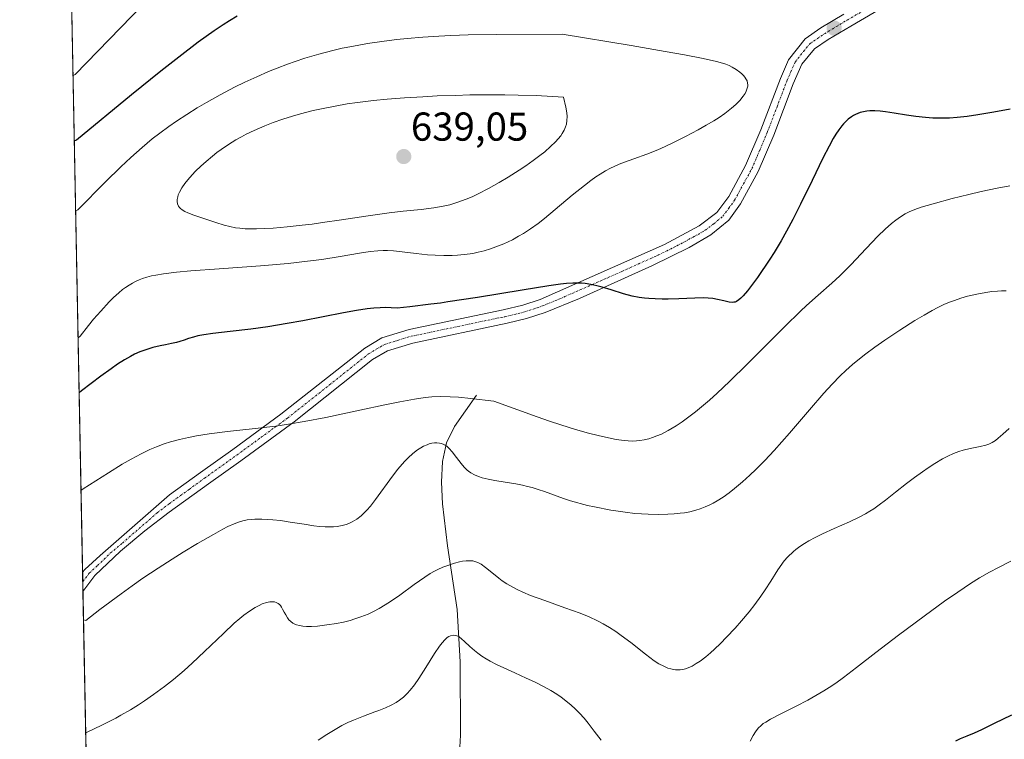
# Model space of a CAD drawing. Units: metres. Extents: x 635278 to 638749, y 4701986 to 4704366.
# Drawn here: x 635278 to 635522, y 4703452 to 4703631 of the extents above; entities that cross this region are included whole.
import ezdxf
from ezdxf.enums import TextEntityAlignment as Align

# ---------------------------------------------------------------- set-up
doc = ezdxf.new("R2010")
doc.units = ezdxf.units.M
doc.header["$MEASUREMENT"] = 0
doc.linetypes.add('TRAZO_Y_PUNTO', pattern=[1, 0.5, -0.25, 0, -0.25])
for name, color, linetype, lineweight in [('Camino', 19, 'Continuous', 0), ('Camino Cxs', 19, 'Continuous', 0), ('Camino eje', 39, 'TRAZO_Y_PUNTO', 13), ('Carátula', 7, 'Continuous', 5), ('Comarca CxS', 133, 'Continuous', 0), ('Comunidad Autónoma CxS', 142, 'Continuous', 0), ('Corriente natural lineal', 142, 'Continuous', 13), ('Curva de nivel maestra', 36, 'Continuous', 30), ('Curva de nivel normal', 36, 'Continuous', 0), ('Matorral', 135, 'Continuous', 0), ('Matorral CxS', 135, 'Continuous', 0), ('Municipio CxS', 142, 'Continuous', 0), ('Provincia CxS', 1, 'Continuous', 0), ('Punto de cota en terreno', 7, 'Continuous', 0), ('Rótulo de punto de cota en terreno', 19, 'Continuous', 0)]:
    doc.layers.add(name, color=color, linetype=linetype, lineweight=lineweight)
doc.styles.add('Arial', font='txt', dxfattribs={"height": 0.2})

# ---------------------------------------------------------------- blocks, each defined once
blk = doc.blocks.new('*U168')
at = {"layer": 'Curva de nivel normal', "color": 36, "linetype": 'Continuous', "lineweight": 0}
for points in [[(635523.52, 4703589.75, 620), (635520.35, 4703589.14, 620), (635516.38, 4703588.28, 620), (635513.34, 4703587.58, 620), (635509.23, 4703586.55, 620), (635504.51, 4703585.29, 620), (635501.53, 4703584.4, 620), (635499.94, 4703583.84, 620), (635498.54, 4703583.24, 620), (635497.54, 4703582.73, 620), (635496.39, 4703582.03, 620), (635495.21, 4703581.21, 620), (635494.12, 4703580.34, 620), (635492.52, 4703578.93, 620), (635490.77, 4703577.24, 620), (635487.83, 4703574.18, 620), (635484.02, 4703570.13, 620), (635481.31, 4703567.37, 620), (635479.35, 4703565.56, 620), (635475.95, 4703562.6, 620), (635473.01, 4703559.99, 620), (635471.52, 4703558.61, 620), (635467.61, 4703554.77, 620), (635463.47, 4703550.61, 620), (635458.36, 4703545.48, 620), (635453.92, 4703541.11, 620), (635450.8, 4703538.17, 620), (635448.89, 4703536.44, 620), (635447.44, 4703535.2, 620), (635445.42, 4703533.55, 620), (635443.46, 4703532.05, 620), (635442.17, 4703531.12, 620), (635440.65, 4703530.12, 620), (635438.67, 4703528.94, 620), (635436.97, 4703528.06, 620), (635435.87, 4703527.58, 620), (635434.75, 4703527.17, 620), (635433.89, 4703526.9, 620), (635432.73, 4703526.62, 620), (635431.62, 4703526.42, 620), (635430.83, 4703526.34, 620), (635429.83, 4703526.31, 620), (635428.75, 4703526.34, 620), (635427.7, 4703526.45, 620), (635425.75, 4703526.73, 620), (635423.87, 4703527.08, 620), (635421.25, 4703527.67, 620), (635418.92, 4703528.27, 620), (635415.68, 4703529.2, 620), (635411.99, 4703530.35, 620), (635409.16, 4703531.28, 620), (635406.09, 4703532.34, 620), (635395.33, 4703536.2, 620), (635389.69, 4703536.91, 620), (635386.56, 4703537.2, 620), (635384.5, 4703537.32, 620), (635382.11, 4703537.36, 620), (635379.95, 4703537.28, 620), (635378.28, 4703537.12, 620), (635375.7, 4703536.74, 620), (635372, 4703536.09, 620), (635368.32, 4703535.34, 620), (635362.07, 4703533.99, 620), (635353.68, 4703532.2, 620), (635348.28, 4703531.13, 620), (635344.39, 4703530.48, 620), (635341.21, 4703530.05, 620), (635336.13, 4703529.47, 620), (635329.23, 4703528.69, 620), (635324.66, 4703528.11, 620), (635321.53, 4703527.61, 620), (635319.52, 4703527.22, 620), (635317.29, 4703526.7, 620), (635315.1, 4703526.11, 620), (635313.52, 4703525.61, 620), (635311.58, 4703524.9, 620), (635309.97, 4703524.22, 620), (635307.78, 4703523.16, 620), (635305.28, 4703521.81, 620), (635303.08, 4703520.53, 620), (635299.65, 4703518.43, 620), (635293.4, 4703514.41, 620), (635292.83, 4703514.06, 620)], [(635290.84, 4703617.06, 620), (635291.4, 4703617.39, 620), (635311.08, 4703637.74, 620)]]:
    blk.add_polyline3d(points, dxfattribs=at)
blk = doc.blocks.new('*U170')
at = {"layer": 'Curva de nivel normal', "color": 36, "linetype": 'Continuous', "lineweight": 0}
for points in [[(635523.77, 4703496.49, 605), (635520.7, 4703494.93, 605), (635518.43, 4703493.72, 605), (635515.99, 4703492.31, 605), (635513.72, 4703490.9, 605), (635510.57, 4703488.8, 605), (635507.31, 4703486.51, 605), (635502.25, 4703482.82, 605), (635495.89, 4703478.09, 605), (635490.21, 4703473.75, 605), (635485.47, 4703470.04, 605), (635482.21, 4703467.55, 605), (635480.28, 4703466.17, 605), (635478.69, 4703465.11, 605), (635477.29, 4703464.23, 605), (635475.35, 4703463.07, 605), (635473.38, 4703461.97, 605), (635470.42, 4703460.41, 605), (635466.84, 4703458.58, 605), (635464.11, 4703457.19, 605), (635462.88, 4703456.5, 605), (635462.29, 4703456.09, 605), (635461.67, 4703455.58, 605), (635461.14, 4703455.06, 605), (635460.79, 4703454.66, 605), (635460.36, 4703454.08, 605), (635459.77, 4703453.15, 605), (635458.99, 4703451.73, 605)], [(635422.03, 4703451.96, 605), (635420.32, 4703454.26, 605), (635418.8, 4703456.19, 605), (635417.78, 4703457.42, 605), (635416.66, 4703458.66, 605), (635415.57, 4703459.77, 605), (635414.61, 4703460.66, 605), (635413.26, 4703461.78, 605), (635412.06, 4703462.69, 605), (635411.03, 4703463.38, 605), (635409.52, 4703464.31, 605), (635407.85, 4703465.25, 605), (635405.44, 4703466.48, 605), (635403.43, 4703467.43, 605), (635400.6, 4703468.7, 605), (635397.82, 4703469.95, 605), (635396.06, 4703470.78, 605), (635394.49, 4703471.59, 605), (635393.45, 4703472.18, 605), (635392.37, 4703472.88, 605), (635391.37, 4703473.59, 605), (635390.57, 4703474.24, 605), (635389.43, 4703475.26, 605), (635388.12, 4703476.5, 605), (635387.31, 4703477.21, 605), (635386.75, 4703477.63, 605), (635386.41, 4703477.82, 605), (635386.14, 4703477.93, 605), (635385.31, 4703478.1, 605), (635384.62, 4703477.95, 605), (635384.2, 4703477.76, 605), (635383.81, 4703477.5, 605), (635383.2, 4703476.96, 605), (635382.51, 4703476.21, 605), (635381.86, 4703475.37, 605), (635380.64, 4703473.53, 605), (635378.49, 4703470.03, 605), (635376.75, 4703467.29, 605), (635375.66, 4703465.74, 605), (635374.6, 4703464.41, 605), (635373.82, 4703463.55, 605), (635372.91, 4703462.7, 605), (635371.97, 4703461.94, 605), (635371.11, 4703461.36, 605), (635369.86, 4703460.66, 605), (635368.5, 4703460.03, 605), (635366.78, 4703459.35, 605), (635365.8, 4703458.99, 605), (635362.99, 4703457.98, 605), (635360.55, 4703457, 605), (635359.11, 4703456.35, 605), (635357.65, 4703455.6, 605), (635355.58, 4703454.43, 605), (635353.93, 4703453.42, 605), (635351.7, 4703451.98, 605)]]:
    blk.add_polyline3d(points, dxfattribs=at)
blk = doc.blocks.new('*U174')
at = {"layer": 'Curva de nivel normal', "color": 36, "linetype": 'Continuous', "lineweight": 0}
blk.add_polyline3d([(635522.58, 4703563.63, 615), (635521.42, 4703563.63, 615), (635520.44, 4703563.59, 615), (635519.05, 4703563.46, 615), (635517.57, 4703563.26, 615), (635515.3, 4703562.83, 615), (635512.97, 4703562.28, 615), (635511.36, 4703561.81, 615), (635509.75, 4703561.26, 615), (635508.56, 4703560.81, 615), (635507.14, 4703560.2, 615), (635505.66, 4703559.5, 615), (635504.27, 4703558.78, 615), (635502.21, 4703557.63, 615), (635499.89, 4703556.24, 615), (635496.22, 4703553.9, 615), (635492.46, 4703551.39, 615), (635490, 4703549.66, 615), (635487.72, 4703547.98, 615), (635486.17, 4703546.75, 615), (635484.46, 4703545.33, 615), (635482.81, 4703543.85, 615), (635481.39, 4703542.49, 615), (635479.42, 4703540.47, 615), (635477.33, 4703538.18, 615), (635473.78, 4703534.08, 615), (635468.82, 4703528.31, 615), (635464.98, 4703523.99, 615), (635462.64, 4703521.5, 615), (635460.45, 4703519.28, 615), (635458.93, 4703517.81, 615), (635457.16, 4703516.21, 615), (635455.16, 4703514.52, 615), (635453.79, 4703513.44, 615), (635452.29, 4703512.39, 615), (635450.86, 4703511.47, 615), (635449.85, 4703510.89, 615), (635449.05, 4703510.48, 615), (635447.89, 4703509.95, 615), (635446.64, 4703509.47, 615), (635445.54, 4703509.12, 615), (635444.03, 4703508.75, 615), (635442.74, 4703508.51, 615), (635441.68, 4703508.36, 615), (635440.19, 4703508.22, 615), (635438.6, 4703508.13, 615), (635436.17, 4703508.09, 615), (635433.69, 4703508.13, 615), (635432.08, 4703508.21, 615), (635430.42, 4703508.35, 615), (635428.01, 4703508.63, 615), (635426.23, 4703508.87, 615), (635424.43, 4703509.17, 615), (635420.4, 4703509.94, 615), (635418.67, 4703510.32, 615), (635414.42, 4703511.49, 615), (635412.7, 4703512.05, 615), (635407.92, 4703513.77, 615), (635406.37, 4703514.29, 615), (635404.87, 4703514.75, 615), (635403.77, 4703515.04, 615), (635402.49, 4703515.34, 615), (635400.85, 4703515.65, 615), (635398.22, 4703516.08, 615), (635395.61, 4703516.5, 615), (635393.95, 4703516.81, 615), (635392.5, 4703517.18, 615), (635391.54, 4703517.5, 615), (635390.56, 4703517.93, 615), (635389.67, 4703518.43, 615), (635389.08, 4703518.84, 615), (635388.75, 4703519.1, 615), (635388.58, 4703519.25, 615), (635388.03, 4703519.81, 615), (635387.26, 4703520.71, 615), (635386.12, 4703522.21, 615), (635385, 4703523.67, 615), (635384.27, 4703524.49, 615), (635383.7, 4703525, 615), (635383.3, 4703525.28, 615), (635382.81, 4703525.53, 615), (635382.3, 4703525.72, 615), (635381.87, 4703525.81, 615), (635381.2, 4703525.88, 615), (635380.65, 4703525.87, 615), (635379.99, 4703525.76, 615), (635379.33, 4703525.6, 615), (635378.79, 4703525.4, 615), (635377.94, 4703525.02, 615), (635377.27, 4703524.66, 615), (635376.44, 4703524.11, 615), (635375.27, 4703523.21, 615), (635374.09, 4703522.17, 615), (635373.24, 4703521.32, 615), (635372.56, 4703520.57, 615), (635371.55, 4703519.36, 615), (635370.19, 4703517.58, 615), (635366, 4703511.81, 615), (635364.72, 4703510.17, 615), (635363.79, 4703509.1, 615), (635363.17, 4703508.46, 615), (635362.4, 4703507.77, 615), (635361.31, 4703506.93, 615), (635360.21, 4703506.26, 615), (635359.39, 4703505.86, 615), (635358.72, 4703505.6, 615), (635357.67, 4703505.32, 615), (635356.47, 4703505.11, 615), (635355.54, 4703505.02, 615), (635354.75, 4703505, 615), (635353.51, 4703505.02, 615), (635352.06, 4703505.11, 615), (635350.66, 4703505.27, 615), (635348.23, 4703505.62, 615), (635344.82, 4703506.18, 615), (635342.37, 4703506.54, 615), (635340.5, 4703506.76, 615), (635339.24, 4703506.86, 615), (635337.75, 4703506.92, 615), (635336.04, 4703506.92, 615), (635335.1, 4703506.86, 615), (635334.07, 4703506.72, 615), (635333.06, 4703506.5, 615), (635332.19, 4703506.24, 615), (635330.85, 4703505.72, 615), (635329.34, 4703505.05, 615), (635328.03, 4703504.38, 615), (635325.76, 4703503.12, 615), (635321.78, 4703500.82, 615), (635318.17, 4703498.67, 615), (635315.47, 4703497, 615), (635311.96, 4703494.74, 615), (635308.21, 4703492.22, 615), (635305.53, 4703490.36, 615), (635302.8, 4703488.39, 615), (635297.54, 4703484.45, 615), (635294.03, 4703481.73, 615), (635293.46, 4703481.85, 615)], dxfattribs=at)
blk = doc.blocks.new('*U185')
at = {"layer": 'Curva de nivel normal', "color": 36, "linetype": 'Continuous', "lineweight": 0}
blk.add_polyline3d([(635523.38, 4703529.41, 610), (635521.81, 4703528.01, 610), (635520.65, 4703527.01, 610), (635519.94, 4703526.47, 610), (635519.15, 4703525.96, 610), (635518.34, 4703525.55, 610), (635517.6, 4703525.27, 610), (635516.17, 4703524.93, 610), (635513.63, 4703524.45, 610), (635511.9, 4703524.06, 610), (635510.83, 4703523.73, 610), (635509.52, 4703523.21, 610), (635508.13, 4703522.57, 610), (635506.82, 4703521.87, 610), (635504.91, 4703520.74, 610), (635503.22, 4703519.66, 610), (635501.8, 4703518.68, 610), (635499.82, 4703517.24, 610), (635497.84, 4703515.74, 610), (635495.09, 4703513.57, 610), (635492.6, 4703511.61, 610), (635491.09, 4703510.46, 610), (635489.72, 4703509.51, 610), (635488.77, 4703508.89, 610), (635487.67, 4703508.24, 610), (635486.27, 4703507.49, 610), (635483.67, 4703506.26, 610), (635479.91, 4703504.58, 610), (635476.97, 4703503.23, 610), (635475.2, 4703502.36, 610), (635473.58, 4703501.49, 610), (635472.5, 4703500.84, 610), (635471.36, 4703500.08, 610), (635470.34, 4703499.33, 610), (635469.77, 4703498.86, 610), (635468.32, 4703497.43, 610), (635467.47, 4703496.52, 610), (635465.94, 4703494.35, 610), (635464.17, 4703491.53, 610), (635462.77, 4703489.33, 610), (635461.71, 4703487.75, 610), (635460.18, 4703485.67, 610), (635458.81, 4703483.91, 610), (635456.91, 4703481.63, 610), (635455.28, 4703479.8, 610), (635453.19, 4703477.57, 610), (635451.65, 4703476.01, 610), (635450.19, 4703474.62, 610), (635449.17, 4703473.7, 610), (635447.98, 4703472.7, 610), (635446.6, 4703471.65, 610), (635445.65, 4703471.01, 610), (635444.6, 4703470.41, 610), (635443.66, 4703469.98, 610), (635443.16, 4703469.79, 610), (635442.96, 4703469.73, 610), (635442.34, 4703469.58, 610), (635441.64, 4703469.48, 610), (635441.14, 4703469.45, 610), (635440.49, 4703469.47, 610), (635439.97, 4703469.53, 610), (635439.29, 4703469.68, 610), (635438.62, 4703469.9, 610), (635437.57, 4703470.35, 610), (635436.36, 4703470.99, 610), (635435.22, 4703471.72, 610), (635433.06, 4703473.33, 610), (635429.36, 4703476.24, 610), (635427.01, 4703478.03, 610), (635425.67, 4703478.98, 610), (635424.12, 4703479.98, 610), (635422.54, 4703480.92, 610), (635421.1, 4703481.66, 610), (635419.03, 4703482.62, 610), (635416.78, 4703483.54, 610), (635413.02, 4703484.9, 610), (635408.03, 4703486.66, 610), (635404.5, 4703487.97, 610), (635402.61, 4703488.76, 610), (635401.2, 4703489.42, 610), (635400.05, 4703490.02, 610), (635398.59, 4703490.87, 610), (635397.45, 4703491.62, 610), (635396.6, 4703492.24, 610), (635395.26, 4703493.32, 610), (635393.32, 4703494.91, 610), (635392.19, 4703495.73, 610), (635391.58, 4703496.06, 610), (635390.87, 4703496.33, 610), (635390.13, 4703496.51, 610), (635389.46, 4703496.57, 610), (635388.48, 4703496.54, 610), (635387.61, 4703496.44, 610), (635386.85, 4703496.29, 610), (635385.6, 4703495.95, 610), (635383.93, 4703495.43, 610), (635382.71, 4703494.97, 610), (635381.5, 4703494.43, 610), (635380.61, 4703493.99, 610), (635379.56, 4703493.39, 610), (635378.19, 4703492.5, 610), (635375.6, 4703490.66, 610), (635371.99, 4703488.01, 610), (635369.73, 4703486.43, 610), (635368.42, 4703485.6, 610), (635366.93, 4703484.73, 610), (635365.45, 4703483.94, 610), (635364.15, 4703483.33, 610), (635362.37, 4703482.61, 610), (635360.88, 4703482.1, 610), (635359.66, 4703481.75, 610), (635358.01, 4703481.34, 610), (635356.32, 4703481, 610), (635353.88, 4703480.62, 610), (635351.55, 4703480.35, 610), (635350.1, 4703480.25, 610), (635348.82, 4703480.25, 610), (635347.97, 4703480.3, 610), (635347.1, 4703480.45, 610), (635346.32, 4703480.66, 610), (635345.81, 4703480.87, 610), (635345.44, 4703481.09, 610), (635344.95, 4703481.45, 610), (635344.47, 4703481.92, 610), (635344.11, 4703482.39, 610), (635343.67, 4703483.11, 610), (635343.3, 4703483.81, 610), (635342.92, 4703484.54, 610), (635342.65, 4703485.01, 610), (635342.36, 4703485.43, 610), (635342.13, 4703485.69, 610), (635341.79, 4703485.96, 610), (635341.3, 4703486.21, 610), (635340.92, 4703486.33, 610), (635340.23, 4703486.4, 610), (635339.74, 4703486.38, 610), (635338.89, 4703486.17, 610), (635337.87, 4703485.83, 610), (635337.08, 4703485.48, 610), (635336.12, 4703484.95, 610), (635334.7, 4703484.04, 610), (635333.31, 4703483.03, 610), (635332.3, 4703482.22, 610), (635330.91, 4703481.03, 610), (635328.24, 4703478.53, 610), (635323.52, 4703473.98, 610), (635320.48, 4703471.14, 610), (635318.47, 4703469.34, 610), (635315.82, 4703467.08, 610), (635313.59, 4703465.3, 610), (635310.88, 4703463.3, 610), (635308.64, 4703461.75, 610), (635307.12, 4703460.75, 610), (635305.14, 4703459.55, 610), (635302.77, 4703458.18, 610), (635301.46, 4703457.46, 610), (635297.86, 4703455.64, 610), (635294.57, 4703454.06, 610), (635294, 4703453.82, 610)], dxfattribs=at)
blk = doc.blocks.new('*U186')
at = {"layer": 'Curva de nivel normal', "color": 36, "linetype": 'Continuous', "lineweight": 0}
for points in [[(635292.1, 4703552, 630), (635292.66, 4703552.41, 630), (635294.73, 4703555.04, 630), (635295.97, 4703556.57, 630), (635297.74, 4703558.62, 630), (635299.84, 4703560.92, 630), (635300.92, 4703562, 630), (635302.23, 4703563.18, 630), (635303.16, 4703563.94, 630), (635303.86, 4703564.45, 630), (635304.81, 4703565.06, 630), (635305.66, 4703565.56, 630), (635306.37, 4703565.94, 630), (635307.32, 4703566.37, 630), (635308.09, 4703566.68, 630), (635309.16, 4703567.03, 630), (635310.31, 4703567.35, 630), (635311.39, 4703567.57, 630), (635313.36, 4703567.9, 630), (635316.55, 4703568.29, 630), (635320.15, 4703568.62, 630), (635327.15, 4703569.14, 630), (635337.43, 4703569.86, 630), (635344.25, 4703570.44, 630), (635349.07, 4703570.97, 630), (635352.62, 4703571.46, 630), (635357.19, 4703572.2, 630), (635361.97, 4703573.01, 630), (635364.67, 4703573.4, 630), (635366.58, 4703573.57, 630), (635367.89, 4703573.62, 630), (635368.92, 4703573.62, 630), (635370.46, 4703573.54, 630), (635372.63, 4703573.33, 630), (635376.07, 4703572.92, 630), (635378.91, 4703572.61, 630), (635380.8, 4703572.46, 630), (635382.99, 4703572.39, 630), (635385.01, 4703572.41, 630), (635386.38, 4703572.48, 630), (635387.96, 4703572.64, 630), (635389.49, 4703572.84, 630), (635390.46, 4703573.01, 630), (635391.44, 4703573.22, 630), (635392.96, 4703573.6, 630), (635394.51, 4703574.05, 630), (635395.85, 4703574.53, 630), (635397.83, 4703575.33, 630), (635399.97, 4703576.35, 630), (635401.51, 4703577.18, 630), (635402.72, 4703577.91, 630), (635404.48, 4703579.06, 630), (635406.36, 4703580.38, 630), (635407.96, 4703581.62, 630), (635410.64, 4703583.82, 630), (635414.84, 4703587.38, 630), (635417.85, 4703589.85, 630), (635419.46, 4703591.09, 630), (635420.69, 4703591.96, 630), (635421.74, 4703592.64, 630), (635423.14, 4703593.48, 630), (635424.31, 4703594.12, 630), (635425.25, 4703594.57, 630), (635426.53, 4703595.12, 630), (635427.85, 4703595.64, 630), (635430.1, 4703596.43, 630), (635433.37, 4703597.6, 630), (635436.13, 4703598.7, 630), (635437.92, 4703599.48, 630), (635439.83, 4703600.4, 630), (635442.95, 4703601.97, 630), (635446.09, 4703603.64, 630), (635448.13, 4703604.78, 630), (635450, 4703605.89, 630), (635451.29, 4703606.7, 630), (635452.76, 4703607.73, 630), (635454.41, 4703608.99, 630), (635455.46, 4703609.92, 630), (635456.48, 4703610.97, 630), (635457.3, 4703611.99, 630), (635457.77, 4703612.71, 630), (635458.03, 4703613.27, 630), (635458.29, 4703614, 630), (635458.41, 4703614.53, 630), (635458.43, 4703614.86, 630), (635458.39, 4703615.25, 630), (635458.25, 4703615.78, 630), (635457.99, 4703616.31, 630), (635457.74, 4703616.7, 630), (635457.34, 4703617.17, 630), (635456.99, 4703617.52, 630), (635456.46, 4703617.97, 630), (635455.58, 4703618.6, 630), (635454.56, 4703619.21, 630), (635453.78, 4703619.6, 630), (635452.95, 4703619.96, 630), (635452.15, 4703620.23, 630), (635450.63, 4703620.64, 630), (635447.39, 4703621.36, 630), (635442.76, 4703622.27, 630), (635437.92, 4703623.14, 630), (635429.47, 4703624.59, 630), (635412.33, 4703627.41, 630), (635395.91, 4703627.37, 630), (635389.03, 4703627.25, 630), (635384.68, 4703627.1, 630), (635381.69, 4703626.95, 630), (635377.7, 4703626.68, 630), (635373.84, 4703626.34, 630), (635371.26, 4703626.06, 630), (635368.16, 4703625.68, 630), (635364, 4703625.06, 630), (635360.1, 4703624.38, 630), (635357.7, 4703623.9, 630), (635355.4, 4703623.36, 630), (635351.91, 4703622.45, 630), (635348.45, 4703621.42, 630), (635346.02, 4703620.63, 630), (635344.11, 4703619.95, 630), (635341.58, 4703618.98, 630), (635339.44, 4703618.11, 630), (635336.49, 4703616.83, 630), (635333.52, 4703615.46, 630), (635330.98, 4703614.21, 630), (635327.41, 4703612.33, 630), (635323.97, 4703610.42, 630), (635321.67, 4703609.07, 630), (635319.08, 4703607.45, 630), (635316.54, 4703605.78, 630), (635314.67, 4703604.5, 630), (635312.4, 4703602.85, 630), (635310.52, 4703601.39, 630), (635308.02, 4703599.29, 630), (635305.18, 4703596.75, 630), (635302.71, 4703594.43, 630), (635298.91, 4703590.72, 630), (635292.05, 4703583.76, 630), (635291.49, 4703583.53, 630)], [(635292.1, 4703552, 630)]]:
    blk.add_polyline3d(points, dxfattribs=at)
blk = doc.blocks.new('*U203')
at = {"layer": 'Curva de nivel maestra', "color": 36, "linetype": 'Continuous', "lineweight": 30}
blk.add_polyline3d([(635523.91, 4703458.21, 600), (635521.71, 4703457.16, 600), (635519.78, 4703456.23, 600), (635516.47, 4703454.59, 600), (635514.64, 4703453.73, 600), (635512.83, 4703452.98, 600), (635511.15, 4703452.3, 600), (635510, 4703451.75, 600)], dxfattribs=at)
blk = doc.blocks.new('*U204')
at = {"layer": 'Curva de nivel maestra', "color": 36, "linetype": 'Continuous', "lineweight": 30}
for points in [[(635523.61, 4703608.76, 625), (635519.51, 4703608.04, 625), (635515.56, 4703607.35, 625), (635512.95, 4703606.96, 625), (635510.41, 4703606.69, 625), (635508.57, 4703606.58, 625), (635506.47, 4703606.54, 625), (635504.4, 4703606.58, 625), (635502.61, 4703606.7, 625), (635500.2, 4703606.95, 625), (635497.85, 4703607.28, 625), (635494.81, 4703607.78, 625), (635492.63, 4703608.11, 625), (635491.34, 4703608.26, 625), (635489.98, 4703608.34, 625), (635488.79, 4703608.33, 625), (635488.02, 4703608.27, 625), (635487.17, 4703608.12, 625), (635486.37, 4703607.92, 625), (635485.81, 4703607.73, 625), (635485.17, 4703607.46, 625), (635484.71, 4703607.22, 625), (635484.16, 4703606.87, 625), (635483.39, 4703606.3, 625), (635482.68, 4703605.64, 625), (635482.22, 4703605.17, 625), (635481.77, 4703604.62, 625), (635481.06, 4703603.67, 625), (635480.32, 4703602.57, 625), (635479.66, 4703601.47, 625), (635478.62, 4703599.59, 625), (635477.1, 4703596.58, 625), (635474.43, 4703591.09, 625), (635471.53, 4703585.17, 625), (635469.6, 4703581.38, 625), (635468.04, 4703578.46, 625), (635466.69, 4703576.07, 625), (635464.98, 4703573.18, 625), (635463.94, 4703571.49, 625), (635460.86, 4703566.91, 625), (635458.38, 4703563.67, 625), (635457.26, 4703562.36, 625), (635456.73, 4703561.82, 625), (635456.18, 4703561.36, 625), (635455.66, 4703561.02, 625), (635455.3, 4703560.86, 625), (635455, 4703560.78, 625), (635454.54, 4703560.74, 625), (635453.85, 4703560.82, 625), (635452.53, 4703561.12, 625), (635450.93, 4703561.49, 625), (635449.72, 4703561.7, 625), (635448.6, 4703561.82, 625), (635447.5, 4703561.87, 625), (635445.28, 4703561.85, 625), (635441.31, 4703561.69, 625), (635438.69, 4703561.59, 625), (635437.16, 4703561.57, 625), (635435.42, 4703561.61, 625), (635433.85, 4703561.7, 625), (635432.79, 4703561.8, 625), (635431.5, 4703561.98, 625), (635429.73, 4703562.33, 625), (635427.6, 4703562.9, 625), (635424.54, 4703563.85, 625), (635422.26, 4703564.54, 625), (635420.91, 4703564.92, 625), (635419.47, 4703565.24, 625), (635418.09, 4703565.45, 625), (635417.11, 4703565.54, 625), (635416.29, 4703565.56, 625), (635414.97, 4703565.54, 625), (635413.42, 4703565.44, 625), (635411.94, 4703565.27, 625), (635409.06, 4703564.86, 625), (635402.39, 4703563.79, 625), (635391.31, 4703562, 625), (635383.97, 4703560.87, 625), (635382.16, 4703560.61, 625), (635379.68, 4703560.29, 625), (635374.49, 4703559.67, 625), (635371.33, 4703559.35, 625), (635368.38, 4703559.48, 625), (635367.16, 4703559.44, 625), (635365.57, 4703559.34, 625), (635363.87, 4703559.15, 625), (635361.28, 4703558.78, 625), (635358, 4703558.2, 625), (635352.98, 4703557.21, 625), (635347.93, 4703556.22, 625), (635344, 4703555.5, 625), (635339.24, 4703554.71, 625), (635335.04, 4703554.13, 625), (635329.85, 4703553.53, 625), (635325.57, 4703553.02, 625), (635323.35, 4703552.7, 625), (635321.88, 4703552.42, 625), (635320.79, 4703552.16, 625), (635319.5, 4703551.78, 625), (635318.43, 4703551.4, 625), (635317.37, 4703551.02, 625), (635316.54, 4703550.78, 625), (635315.35, 4703550.52, 625), (635313.8, 4703550.22, 625), (635312.48, 4703549.96, 625), (635310.67, 4703549.53, 625), (635309.2, 4703549.09, 625), (635307.46, 4703548.46, 625), (635306.11, 4703547.89, 625), (635305.1, 4703547.36, 625), (635303.65, 4703546.5, 625), (635301.9, 4703545.38, 625), (635300.3, 4703544.28, 625), (635297.74, 4703542.43, 625), (635292.93, 4703538.83, 625), (635292.36, 4703538.26, 625)], [(635291.15, 4703600.88, 625), (635291.72, 4703601.19, 625), (635305.39, 4703612.46, 625), (635312.63, 4703618.29, 625), (635317.12, 4703621.82, 625), (635321.95, 4703625.47, 625), (635325.89, 4703628.3, 625), (635328.18, 4703629.85, 625), (635329.69, 4703630.82, 625), (635331.59, 4703631.96, 625)]]:
    blk.add_polyline3d(points, dxfattribs=at)
blk = doc.blocks.new('5PATER')
at = {"layer": 'Carátula', "linetype": 'Continuous', "lineweight": 5}
h = blk.add_hatch(color=250, dxfattribs=at)
edge = h.paths.add_edge_path()
edge.add_ellipse((0, 0.01), major_axis=(-1.33, -1.34), ratio=0.999422, start_angle=0, end_angle=360)

msp = doc.modelspace()

# ---------------------------------------------------------------- linework, layer by layer
at = {"layer": 'Camino', "color": 19, "linetype": 'Continuous', "lineweight": 0}
for points in [[(635501.45, 4703639.64, 628.32), (635484.02, 4703629.42, 626.94), (635478.41, 4703626.07, 626.88), (635475.04, 4703623.75, 627.1), (635471.86, 4703619.94, 627.49), (635469.73, 4703615.08, 628.12), (635464.87, 4703602.32, 628.92), (635461.01, 4703593.26, 628.48), (635456.63, 4703585.24, 627.58), (635453.72, 4703581.19, 627.2), (635449.3, 4703577.53, 626.79), (635443.9, 4703574.44, 626.53), (635434.76, 4703569.92, 625.9), (635416.62, 4703561.75, 624.38), (635408.09, 4703558.28, 623.53), (635403.51, 4703556.75, 623.26), (635398.65, 4703555.57, 623.09), (635375.24, 4703550.66, 622.47), (635368.94, 4703548.74, 622.19), (635365.26, 4703546.57, 621.66), (635345.77, 4703531.08, 620.05), (635332.54, 4703521.43, 618.4), (635324.5, 4703515.66, 617.87), (635314.75, 4703508.61, 617.23), (635308.66, 4703504.03, 617.12), (635302.62, 4703498.96, 616.71), (635296.27, 4703492.87, 616.06)], [(635293.23, 4703493.74, 616.21), (635293.23, 4703493.74, 616.21), (635293.79, 4703494.38, 616.3), (635297.6, 4703497.9, 616.65), (635314.85, 4703512.94, 617.7), (635322.48, 4703518.47, 618.08), (635330.51, 4703524.23, 618.97), (635342.5, 4703532.96, 620.37), (635363.3, 4703549.43, 622.23), (635367.54, 4703551.93, 622.6), (635374.38, 4703554.01, 622.99), (635397.68, 4703558.89, 623.72), (635402.55, 4703560.07, 623.8), (635406.84, 4703561.5, 623.75), (635437.74, 4703575.17, 626.43), (635446.39, 4703579.81, 627.03), (635450.73, 4703583.1, 627.29), (635453.71, 4703587.11, 628.07), (635457.9, 4703594.76, 628.5), (635461.66, 4703603.61, 629.09), (635466.53, 4703616.37, 628.33), (635468.51, 4703621, 627.95), (635472.65, 4703626.29, 627.18), (635476.55, 4703628.97, 626.99), (635482.26, 4703632.39, 626.77)], [(635293.32, 4703488.92, 615.62), (635293.23, 4703493.74, 616.21)], [(635296.27, 4703492.87, 616.06), (635293.32, 4703488.92, 615.62)]]:
    msp.add_polyline3d(points, dxfattribs=at)
at = {"layer": 'Camino Cxs', "color": 19, "linetype": 'Continuous', "lineweight": 0}
msp.add_polyline3d([(635501.45, 4703639.64, 628.32), (635484.02, 4703629.42, 626.94), (635478.41, 4703626.07, 626.88), (635475.04, 4703623.75, 627.1), (635471.86, 4703619.94, 627.49), (635469.73, 4703615.08, 628.12), (635464.87, 4703602.32, 628.92), (635461.01, 4703593.26, 628.48), (635456.63, 4703585.24, 627.58), (635453.72, 4703581.19, 627.2), (635449.3, 4703577.53, 626.79), (635443.9, 4703574.44, 626.53), (635434.76, 4703569.92, 625.9), (635416.62, 4703561.75, 624.38), (635408.09, 4703558.28, 623.53), (635403.51, 4703556.75, 623.26), (635398.65, 4703555.57, 623.09), (635375.24, 4703550.66, 622.47), (635368.94, 4703548.74, 622.19), (635365.26, 4703546.57, 621.66), (635345.77, 4703531.08, 620.05), (635332.54, 4703521.43, 618.4), (635324.5, 4703515.66, 617.87), (635314.75, 4703508.61, 617.23), (635308.66, 4703504.03, 617.12), (635302.62, 4703498.96, 616.71), (635296.27, 4703492.87, 616.06), (635296.27, 4703492.87, 616.06), (635293.32, 4703488.92, 615.62), (635293.23, 4703493.74, 616.21), (635293.23, 4703493.74, 616.21), (635293.79, 4703494.38, 616.3), (635297.6, 4703497.9, 616.65), (635314.85, 4703512.94, 617.7), (635322.48, 4703518.47, 618.08), (635330.51, 4703524.23, 618.97), (635342.5, 4703532.96, 620.37), (635363.3, 4703549.43, 622.23), (635367.54, 4703551.93, 622.6), (635374.38, 4703554.01, 622.99), (635397.68, 4703558.89, 623.72), (635402.55, 4703560.07, 623.8), (635406.84, 4703561.5, 623.75), (635437.74, 4703575.17, 626.43), (635446.39, 4703579.81, 627.03), (635450.73, 4703583.1, 627.29), (635453.71, 4703587.11, 628.07), (635457.9, 4703594.76, 628.5), (635461.66, 4703603.61, 629.09), (635466.53, 4703616.37, 628.33), (635468.51, 4703621, 627.95), (635472.65, 4703626.29, 627.18), (635476.55, 4703628.97, 626.99), (635482.26, 4703632.39, 626.77)], dxfattribs=at)
at = {"layer": 'Camino eje', "color": 39, "linetype": 'TRAZO_Y_PUNTO', "lineweight": 13}
msp.add_polyline3d([(635293.27, 4703491.35, 615.91), (635293.31, 4703491.39, 615.92), (635294.89, 4703493.46, 616.13), (635296.94, 4703495.39, 616.34), (635300.11, 4703498.43, 616.72), (635303.13, 4703500.97, 616.94), (635311.76, 4703508.49, 617.41), (635314.8, 4703510.78, 617.46), (635319.68, 4703514.3, 617.8), (635323.49, 4703517.07, 617.98), (635331.53, 4703522.83, 618.69), (635337.52, 4703527.2, 619.44), (635344.14, 4703532.02, 620.2), (635354.54, 4703540.26, 621.28), (635364.28, 4703548, 621.91), (635368.24, 4703550.34, 622.38), (635371.66, 4703551.38, 622.64), (635374.81, 4703552.34, 622.67), (635386.46, 4703554.78, 623.26), (635398.17, 4703557.23, 623.34), (635403.03, 4703558.41, 623.42), (635407.47, 4703559.89, 623.64), (635411.73, 4703561.63, 623.94), (635427.18, 4703568.46, 625.28), (635436.25, 4703572.55, 626.02), (635440.82, 4703574.81, 626.59), (635445.15, 4703577.13, 626.79), (635447.85, 4703578.67, 626.87), (635450.02, 4703580.32, 627.08), (635452.23, 4703582.15, 627.21), (635453.72, 4703584.15, 627.47), (635455.17, 4703586.18, 627.75), (635457.36, 4703590.19, 628.08), (635459.46, 4703594.01, 628.45), (635461.39, 4703598.54, 628.72), (635463.27, 4703602.97, 629), (635465.7, 4703609.35, 628.97), (635468.13, 4703615.73, 628.22), (635469.12, 4703618.04, 627.94), (635470.19, 4703620.47, 627.71), (635472.26, 4703623.12, 627.32), (635473.85, 4703625.02, 627.16), (635477.48, 4703627.52, 626.98), (635480.34, 4703629.23, 626.89), (635483.14, 4703630.91, 626.88), (635500.59, 4703641.14, 628.06)], dxfattribs=at)
at = {"layer": 'Comarca CxS', "color": 133, "linetype": 'Continuous', "lineweight": 0}
msp.add_polyline3d([(638748.62, 4702053, 598.36), (635322.47, 4701985.74, 488.41), (635277.61, 4704299.04, 560.77), (638702.61, 4704366.34, 733), (638748.62, 4702053, 598.36)], close=True, dxfattribs=at)
msp.add_polyline3d([(638748.62, 4702053, 598.36), (635322.47, 4701985.74, 488.41), (635277.61, 4704299.04, 560.77), (638702.61, 4704366.34, 733), (638748.62, 4702053, 598.36)], close=True, dxfattribs=at)
at = {"layer": 'Comunidad Autónoma CxS', "color": 142, "linetype": 'Continuous', "lineweight": 0}
msp.add_polyline3d([(635964.29, 4701998.34, 550.01), (635322.47, 4701985.74, 488.41), (635277.61, 4704299.04, 560.77), (636241.89, 4704317.99, 666.07), (638702.61, 4704366.34, 733), (638748.62, 4702053, 598.36), (635964.29, 4701998.34, 550.01)], close=True, dxfattribs=at)
msp.add_polyline3d([(635964.29, 4701998.34, 550.01), (635322.47, 4701985.74, 488.41), (635277.61, 4704299.04, 560.77), (636241.89, 4704317.99, 666.07), (638702.61, 4704366.34, 733), (638748.62, 4702053, 598.36), (635964.29, 4701998.34, 550.01)], close=True, dxfattribs=at)
at = {"layer": 'Corriente natural lineal', "color": 142, "linetype": 'Continuous', "lineweight": 13}
msp.add_polyline3d([(635391.05, 4703537.73, 619.26), (635385.58, 4703529.91, 615.71), (635383.6, 4703525.88, 614.79), (635382.61, 4703521.2, 614.1), (635382.36, 4703516.08, 613.6), (635382.64, 4703510.75, 612.89), (635383.82, 4703500.3, 610.94), (635386.22, 4703484.44, 606.5), (635386.97, 4703471.48, 604.18), (635387.06, 4703453.23, 600.44), (635386.23, 4703438.33, 598.36)], dxfattribs=at)
at = {"layer": 'Curva de nivel normal', "color": 36, "linetype": 'Continuous', "lineweight": 0}
msp.add_polyline3d([(635335.07, 4703579.02, 635), (635336.41, 4703579.02, 635), (635338.38, 4703579.09, 635), (635340.58, 4703579.23, 635), (635344.08, 4703579.54, 635), (635347.78, 4703579.92, 635), (635350.24, 4703580.22, 635), (635352.83, 4703580.58, 635), (635357.53, 4703581.28, 635), (635364.16, 4703582.3, 635), (635369.34, 4703583, 635), (635372.86, 4703583.4, 635), (635377.31, 4703583.84, 635), (635380.43, 4703584.24, 635), (635382.78, 4703584.64, 635), (635384.43, 4703585.02, 635), (635386.44, 4703585.63, 635), (635388.53, 4703586.4, 635), (635389.96, 4703587, 635), (635391.5, 4703587.73, 635), (635394.02, 4703589.04, 635), (635396.66, 4703590.52, 635), (635398.92, 4703591.87, 635), (635401.68, 4703593.62, 635), (635403.34, 4703594.72, 635), (635405.16, 4703596.01, 635), (635406.79, 4703597.23, 635), (635408, 4703598.21, 635), (635409.48, 4703599.5, 635), (635410.7, 4703600.66, 635), (635411.38, 4703601.4, 635), (635411.97, 4703602.14, 635), (635412.37, 4703602.73, 635), (635412.83, 4703603.55, 635), (635413.2, 4703604.39, 635), (635413.39, 4703605.04, 635), (635413.51, 4703605.92, 635), (635413.54, 4703606.94, 635), (635413.47, 4703607.84, 635), (635413.27, 4703609.24, 635), (635412.71, 4703611.79, 635), (635405.89, 4703612.14, 635), (635401.42, 4703612.27, 635), (635398.11, 4703612.33, 635), (635393.74, 4703612.34, 635), (635389.42, 4703612.3, 635), (635385.84, 4703612.21, 635), (635381.31, 4703612.05, 635), (635377.72, 4703611.88, 635), (635373.16, 4703611.6, 635), (635368.89, 4703611.26, 635), (635365.52, 4703610.92, 635), (635361.48, 4703610.43, 635), (635358.94, 4703610.06, 635), (635355.92, 4703609.55, 635), (635352.96, 4703608.98, 635), (635350.47, 4703608.42, 635), (635347.37, 4703607.63, 635), (635345.38, 4703607.06, 635), (635342.95, 4703606.28, 635), (635340.53, 4703605.43, 635), (635338.5, 4703604.63, 635), (635335.84, 4703603.48, 635), (635333.88, 4703602.54, 635), (635332.71, 4703601.93, 635), (635331.31, 4703601.14, 635), (635329.44, 4703599.98, 635), (635327.66, 4703598.78, 635), (635326.55, 4703597.97, 635), (635325.46, 4703597.11, 635), (635323.89, 4703595.78, 635), (635322.57, 4703594.59, 635), (635321.31, 4703593.38, 635), (635320.42, 4703592.44, 635), (635319.36, 4703591.24, 635), (635318.64, 4703590.34, 635), (635317.88, 4703589.21, 635), (635317.3, 4703588.16, 635), (635317, 4703587.46, 635), (635316.86, 4703586.96, 635), (635316.75, 4703586.33, 635), (635316.74, 4703585.85, 635), (635316.84, 4703585.26, 635), (635317.06, 4703584.71, 635), (635317.28, 4703584.37, 635), (635317.51, 4703584.12, 635), (635317.94, 4703583.78, 635), (635318.65, 4703583.34, 635), (635319.41, 4703582.99, 635), (635320.88, 4703582.46, 635), (635323.56, 4703581.56, 635), (635326.33, 4703580.6, 635), (635328.38, 4703579.94, 635), (635329.76, 4703579.59, 635), (635331.2, 4703579.32, 635), (635332.31, 4703579.18, 635), (635333.65, 4703579.07, 635), (635335.07, 4703579.02, 635)], dxfattribs=at)
at = {"layer": 'Matorral', "color": 135, "linetype": 'Continuous', "lineweight": 0}
msp.add_polyline3d([(635298.25, 4703234.77, 570.81), (635296.28, 4703336.42, 594.46), (635294.28, 4703439.25, 606.82), (635293.32, 4703488.92, 615.62), (635293.27, 4703491.35, 615.91), (635293.23, 4703493.74, 616.21), (635289.28, 4703697.33, 593.9)], dxfattribs=at)
at = {"layer": 'Matorral CxS', "color": 135, "linetype": 'Continuous', "lineweight": 0}
msp.add_polyline3d([(635298.25, 4703234.77, 570.81), (635289.28, 4703697.33, 593.9)], dxfattribs=at)
at = {"layer": 'Municipio CxS', "color": 142, "linetype": 'Continuous', "lineweight": 0}
msp.add_polyline3d([(635322.47, 4701985.74, 488.41), (635277.61, 4704299.04, 560.77), (636241.89, 4704317.99, 666.07)], dxfattribs=at)
msp.add_polyline3d([(635322.47, 4701985.74, 488.41), (635277.61, 4704299.04, 560.77), (636241.89, 4704317.99, 666.07)], dxfattribs=at)
at = {"layer": 'Provincia CxS', "color": 1, "linetype": 'Continuous', "lineweight": 0}
msp.add_polyline3d([(635964.29, 4701998.34, 550.01), (635322.47, 4701985.74, 488.41), (635277.61, 4704299.04, 560.77), (636241.89, 4704317.99, 666.07), (638702.61, 4704366.34, 733), (638748.62, 4702053, 598.36), (635964.29, 4701998.34, 550.01)], close=True, dxfattribs=at)
msp.add_polyline3d([(635964.29, 4701998.34, 550.01), (635322.47, 4701985.74, 488.41), (635277.61, 4704299.04, 560.77), (636241.89, 4704317.99, 666.07), (638702.61, 4704366.34, 733), (638748.62, 4702053, 598.36), (635964.29, 4701998.34, 550.01)], close=True, dxfattribs=at)

# ---------------------------------------------------------------- block references
at = {"layer": 'Curva de nivel maestra', "color": 36, "linetype": 'Continuous', "lineweight": 30}
for name in ['*U204', '*U203']:
    msp.add_blockref(name, (0, 0), dxfattribs=at)
at = {"layer": 'Curva de nivel normal', "color": 36, "linetype": 'Continuous', "lineweight": 0}
for name in ['*U168', '*U170', '*U185', '*U174', '*U186']:
    msp.add_blockref(name, (0, 0), dxfattribs=at)
at = {"layer": 'Punto de cota en terreno', "linetype": 'Continuous', "lineweight": 0}
for p in [(635479.9, 4703628.9, 626.95), (635373, 4703597, 639.05)]:
    msp.add_blockref('5PATER', p, dxfattribs=at)

# ---------------------------------------------------------------- texts
at = {"layer": 'Rótulo de punto de cota en terreno', "color": 19, "linetype": 'Continuous', "lineweight": 0, "style": 'Arial'}
msp.add_text('639,05', height=7, dxfattribs=at).set_placement((635374.76, 4703598.76), align=Align.BOTTOM_LEFT)

doc.saveas('drawing.dxf')
